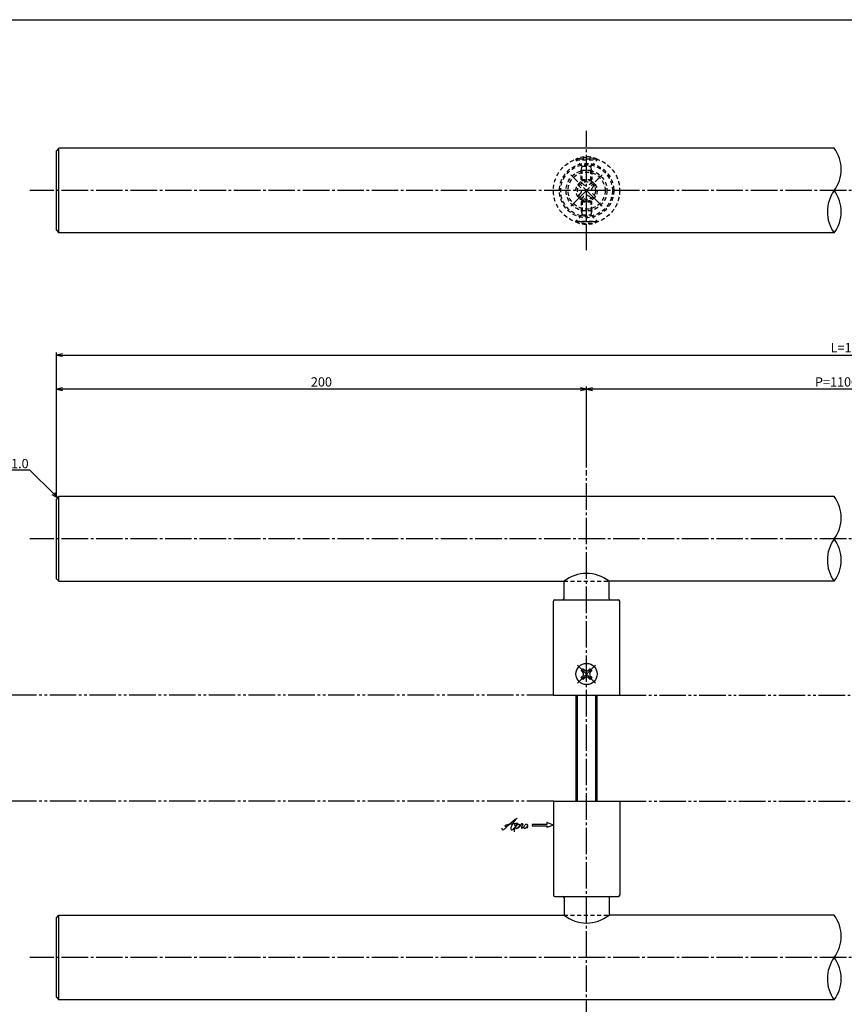
# Model space of a CAD drawing. Units: inches. Extents: x 836 to 1643, y 278 to 838.
# Drawn here: x 997 to 1308, y 466 to 838 of the extents above; entities that cross this region are included whole.
import ezdxf
from ezdxf import colors
from ezdxf.entities.mleader import LeaderData, LeaderLine
from ezdxf.math import Vec2, Vec3

# ---------------------------------------------------------------- set-up
doc = ezdxf.new("R2010")
doc.units = ezdxf.units.IN
doc.header["$MEASUREMENT"] = 0
for name, pattern in [('CENS', [13, 10, -1, 1, -1]), ('HIDS', [2.5, 1.5, -1]), ('PHAS', [15, 10, -1, 1, -1, 1, -1])]:
    doc.linetypes.add(name, pattern=pattern)
for name, color, linetype in [('02-実線-1', 7, 'Continuous'), ('04-破線-1', 5, 'HIDS'), ('06-中心線', 1, 'CENS'), ('07-2点鎖線', 2, 'PHAS'), ('10-寸法', 3, 'Continuous'), ('11-ﾈｼﾞ関連', 7, 'Continuous'), ('12-企業ﾏｰｸ', 9, 'Continuous'), ('図枠', 7, 'Continuous')]:
    doc.layers.add(name, color=color, linetype=linetype)
doc.styles.add('STD', font='TXT.shx', dxfattribs={"bigfont": 'bigfont.shx'})
doc.dimstyles.new('1：1', dxfattribs={"dimtxt": 3.5, "dimasz": 2.3, "dimexe": 1, "dimexo": 1, "dimgap": 1, "dimtad": 3, "dimdsep": 46, "dimtxsty": 'STD', "dimblk1": 'ARRI', "dimblk2": 'ARRI', "dimsah": 1, "dimcen": 0, "dimclrd": 3, "dimclre": 3, "dimclrt": 4, "dimadec": 0, "dimazin": 0, "dimtfac": 0.7, "dimtmove": 0, "dimatfit": 0, "dimldrblk": 'ARRI', "dimfxl": 1, "dimtvp": 1, "dimtolj": 1, "dimtzin": 0, "dimarcsym": 0})

# ---------------------------------------------------------------- blocks, each defined once
blk = doc.blocks.new('ARRI')
at = {"color": 0, "linetype": 'ByBlock'}
for p, q in [((0, 0), (-1, 0.21)), ((-1, -0.21), (0, 0)), ((0, 0), (-1, 0))]:
    blk.add_line(p, q, dxfattribs=at)
blk = doc.blocks.new('*D65')
at = {"layer": '10-寸法', "color": 3, "lineweight": -2, "transparency": 16777216}
for p, q in [((1010.93, 657.7), (1010.93, 699.23)), ((1210.93, 668.7), (1210.93, 699.23)), ((1208.63, 698.23), (1013.23, 698.23))]:
    blk.add_line(p, q, dxfattribs=at)
at = {"layer": 'Defpoints', "color": 0, "transparency": 16777216}
for p in [(1010.93, 698.23), (1210.93, 667.7), (1010.93, 656.7)]:
    blk.add_point(p, dxfattribs=at)
at = {"layer": '10-寸法', "color": 3, "lineweight": -2, "transparency": 16777216, "xscale": 2.3, "yscale": 2.3, "zscale": 2.3, "rotation": 180}
blk.add_blockref('ARRI', (1010.93, 698.23), dxfattribs=at)
at = {"layer": '10-寸法', "color": 3, "lineweight": -2, "transparency": 16777216, "xscale": 2.3, "yscale": 2.3, "zscale": 2.3}
blk.add_blockref('ARRI', (1210.93, 698.23), dxfattribs=at)
at = {"layer": '10-寸法', "color": 4, "transparency": 16777216, "insert": (1110.93, 700.98), "char_height": 3.5, "attachment_point": 5, "style": 'STD'}
blk.add_mtext('\\A1;200', dxfattribs=at)
blk = doc.blocks.new('*D61')
at = {"layer": '10-寸法', "color": 3, "lineweight": -2, "transparency": 16777216}
for p, q in [((1010.93, 657.7), (1010.93, 712.13)), ((1013.23, 711.13), (1608.63, 711.13)), ((1610.93, 657.7), (1610.93, 712.13))]:
    blk.add_line(p, q, dxfattribs=at)
at = {"layer": 'Defpoints', "color": 0, "transparency": 16777216}
for p in [(1610.93, 711.13), (1010.93, 656.7), (1610.93, 656.7)]:
    blk.add_point(p, dxfattribs=at)
at = {"layer": '10-寸法', "color": 3, "lineweight": -2, "transparency": 16777216, "xscale": 2.3, "yscale": 2.3, "zscale": 2.3, "rotation": 180}
blk.add_blockref('ARRI', (1010.93, 711.13), dxfattribs=at)
at = {"layer": '10-寸法', "color": 3, "lineweight": -2, "transparency": 16777216, "xscale": 2.3, "yscale": 2.3, "zscale": 2.3}
blk.add_blockref('ARRI', (1610.93, 711.13), dxfattribs=at)
at = {"layer": '10-寸法', "color": 4, "transparency": 16777216, "insert": (1310.93, 713.88), "char_height": 3.5, "attachment_point": 5, "style": 'STD'}
blk.add_mtext('\\A1;L=1500', dxfattribs=at)
blk = doc.blocks.new('*D62')
at = {"layer": '10-寸法', "color": 3, "lineweight": -2, "transparency": 16777216}
for p, q in [((1210.93, 668.7), (1210.93, 699.23)), ((1410.93, 668.7), (1410.93, 699.23)), ((1408.63, 698.23), (1213.23, 698.23))]:
    blk.add_line(p, q, dxfattribs=at)
at = {"layer": 'Defpoints', "color": 0, "transparency": 16777216}
for p in [(1210.93, 698.23), (1210.93, 667.7), (1410.93, 667.7)]:
    blk.add_point(p, dxfattribs=at)
at = {"layer": '10-寸法', "color": 3, "lineweight": -2, "transparency": 16777216, "xscale": 2.3, "yscale": 2.3, "zscale": 2.3, "rotation": 180}
blk.add_blockref('ARRI', (1210.93, 698.23), dxfattribs=at)
at = {"layer": '10-寸法', "color": 3, "lineweight": -2, "transparency": 16777216, "xscale": 2.3, "yscale": 2.3, "zscale": 2.3}
blk.add_blockref('ARRI', (1410.93, 698.23), dxfattribs=at)
at = {"layer": '10-寸法', "color": 4, "transparency": 16777216, "insert": (1310.93, 700.98), "char_height": 3.5, "attachment_point": 5, "style": 'STD'}
blk.add_mtext('\\A1;P=1100±0.5', dxfattribs=at)
blk = doc.blocks.new('SR_08')
at = {"color": 1, "linetype": 'CENS'}
for p, q in [((0, -4.8), (0, 4.8)), ((-4.8, 0), (4.8, 0))]:
    blk.add_line(p, q, dxfattribs=at)
at = {"color": 7, "linetype": 'Continuous'}
for p, q in [((-2.25, -0.5), (-2.25, 0.5)), ((-2.25, 0.5), (-1.5, 0.5)), ((-0.5, 2.25), (0.5, 2.25)), ((-0.5, 1.5), (-0.5, 2.25)), ((0.5, 2.25), (0.5, 1.5)), ((1.5, 0.5), (2.25, 0.5)), ((2.25, 0.5), (2.25, -0.5)), ((-1.5, -0.5), (-2.25, -0.5)), ((-0.5, -2.25), (-0.5, -1.5)), ((0.5, -2.25), (-0.5, -2.25)), ((0.5, -1.5), (0.5, -2.25)), ((2.25, -0.5), (1.5, -0.5))]:
    blk.add_line(p, q, dxfattribs=at)
blk.add_circle((0, 0), 4, dxfattribs=at)
for centre, start, end in [((-1.5, 1.5), 270, 0), ((1.5, 1.5), 180, 270), ((-1.5, -1.5), 0, 90), ((1.5, -1.5), 90, 180)]:
    blk.add_arc(centre, 1, start, end, dxfattribs=at)
blk = doc.blocks.new('MS_08')
at = {"color": 1, "linetype": 'CENS'}
for p, q in [((0, -4.8), (0, 4.8)), ((-4.8, 0), (4.8, 0))]:
    blk.add_line(p, q, dxfattribs=at)
at = {"color": 7, "linetype": 'Continuous'}
for p, q in [((-2.35, -0.5), (-2.35, 0.5)), ((-2.35, 0.5), (-1.5, 0.5)), ((-0.5, 2.35), (0.5, 2.35)), ((-0.5, 1.5), (-0.5, 2.35)), ((0.5, 2.35), (0.5, 1.5)), ((1.5, 0.5), (2.35, 0.5)), ((2.35, 0.5), (2.35, -0.5)), ((-1.5, -0.5), (-2.35, -0.5)), ((-0.5, -2.35), (-0.5, -1.5)), ((0.5, -2.35), (-0.5, -2.35)), ((0.5, -1.5), (0.5, -2.35)), ((2.35, -0.5), (1.5, -0.5))]:
    blk.add_line(p, q, dxfattribs=at)
blk.add_circle((0, 0), 4, dxfattribs=at)
for centre, start, end in [((-1.5, 1.5), 270, 0), ((1.5, 1.5), 180, 270), ((-1.5, -1.5), 0, 90), ((1.5, -1.5), 90, 180)]:
    blk.add_arc(centre, 1, start, end, dxfattribs=at)
blk = doc.blocks.new('_Open30')
at = {"color": 0, "linetype": 'ByBlock', "lineweight": -2}
for p, q in [((-1, 0.27), (0, 0)), ((0, 0), (-1, -0.27)), ((0, 0), (-1, 0))]:
    blk.add_line(p, q, dxfattribs=at)
blk = doc.blocks.new('A$C4c27dc7f')
at = {"layer": '12-企業ﾏｰｸ'}
for points, knots in [([(-5.16, -1.05), (-5.16, -1.24), (-5.17, -1.5), (-5.02, -1.65), (-4.83, -1.82), (-4.58, -1.68), (-4.41, -1.57), (-4.03, -1.34), (-3.7, -1.04), (-3.39, -0.74), (-2.61, 0.03), (-1.86, 0.85), (-1.02, 1.56), (-0.61, 1.91), (-0.18, 2.23), (0.3, 2.47), (0.4, 2.52), (0.51, 2.57), (0.62, 2.61), (0.54, 2.58), (0.46, 2.49), (0.4, 2.44), (0.17, 2.25), (-0.03, 2.03), (-0.21, 1.8), (-0.84, 1.01), (-1.35, 0.14), (-1.67, -0.82), (-1.74, -1.04), (-1.82, -1.31), (-1.76, -1.54), (-1.69, -1.8), (-1.39, -1.82), (-1.17, -1.75), (-0.86, -1.66), (-0.6, -1.41), (-0.41, -1.15), (-0.14, -0.78), (0.12, -0.4), (0.35, 0), (0.43, 0.13), (0.51, 0.26), (0.57, 0.39), (0.43, 0.15), (0.3, -0.1), (0.17, -0.36), (-0.06, -0.82), (-0.29, -1.3), (-0.41, -1.81), (-0.46, -2.02), (-0.51, -2.24), (-0.48, -2.45)], [0, 0, 0, 0, 1, 1, 1, 2, 2, 2, 3, 3, 3, 4, 4, 4, 5, 5, 5, 6, 6, 6, 7, 7, 7, 8, 8, 8, 9, 9, 9, 10, 10, 10, 11, 11, 11, 12, 12, 12, 13, 13, 13, 14, 14, 14, 15, 15, 15, 16, 16, 16, 17, 17, 17, 17]), ([(-3.22, -0.56), (-3.38, -0.58), (-3.58, -0.58), (-3.73, -0.51), (-3.82, -0.47), (-3.87, -0.4), (-3.86, -0.31), (-3.84, -0.22), (-3.78, -0.13), (-3.7, -0.06), (-3.55, 0.07), (-3.34, 0.13), (-3.15, 0.19), (-2.92, 0.25), (-2.69, 0.31), (-2.46, 0.36), (-2.44, 0.37), (-2.42, 0.37), (-2.4, 0.38), (-2.33, 0.39), (-2.27, 0.41), (-2.2, 0.42), (-1.63, 0.53), (-1.05, 0.6), (-0.47, 0.66), (-0.22, 0.69), (0.02, 0.71), (0.26, 0.73), (0.5, 0.74), (0.72, 0.75), (0.97, 0.74)], [0, 0, 0, 0, 1, 1, 1, 2, 2, 2, 3, 3, 3, 4, 4, 4, 5, 5, 5, 6, 6, 6, 7, 7, 7, 8, 8, 8, 9, 9, 9, 10, 10, 10, 10]), ([(0.14, -0.42), (0.28, -0.18), (0.46, 0), (0.68, 0.18), (0.87, 0.33), (1.18, 0.55), (1.44, 0.47), (1.63, 0.41), (1.6, 0.19), (1.57, 0.04), (1.52, -0.19), (1.4, -0.4), (1.26, -0.58), (1.08, -0.83), (0.77, -1.12), (0.45, -1.17), (0.02, -1.23), (0, -0.74), (0.1, -0.5)], [0, 0, 0, 0, 1, 1, 1, 2, 2, 2, 3, 3, 3, 4, 4, 4, 5, 5, 5, 6, 6, 6, 6]), ([(0.28, -1.16), (0.39, -1.19), (0.51, -1.17), (0.62, -1.15), (0.76, -1.11), (0.9, -1.05), (1.04, -0.98), (1.23, -0.88), (1.42, -0.76), (1.58, -0.6), (1.74, -0.44), (1.88, -0.27), (2.01, -0.08), (2.13, 0.1), (2.26, 0.29), (2.35, 0.49), (2.39, 0.58), (2.41, 0.68), (2.43, 0.77), (2.43, 0.77), (2.4, 0.54), (2.55, 0.52), (2.63, 0.52), (2.76, 0.51), (2.81, 0.43), (2.84, 0.39), (2.83, 0.33), (2.81, 0.29), (2.63, -0.07), (2.38, -0.43), (2.32, -0.83), (2.3, -0.92), (2.28, -1.04), (2.34, -1.11), (2.4, -1.19), (2.53, -1.14), (2.6, -1.1), (2.77, -1), (2.91, -0.84), (3.04, -0.7), (3.2, -0.51), (3.33, -0.33), (3.43, -0.17)], [0, 0, 0, 0, 1, 1, 1, 2, 2, 2, 3, 3, 3, 4, 4, 4, 5, 5, 5, 6, 6, 6, 7, 7, 7, 8, 8, 8, 9, 9, 9, 10, 10, 10, 11, 11, 11, 12, 12, 12, 13, 13, 13, 14, 14, 14, 14]), ([(4.18, 0.46), (4.1, 0.45), (4.02, 0.43), (3.96, 0.39), (3.76, 0.29), (3.62, 0.11), (3.5, -0.06), (3.43, -0.16), (3.37, -0.27), (3.32, -0.38), (3.32, -0.38), (2.99, -1.07), (3.45, -1.19), (3.45, -1.19), (3.87, -1.34), (4.37, -0.61), (4.47, -0.47), (4.52, -0.3), (4.54, -0.13), (4.56, 0.03), (4.57, 0.23), (4.46, 0.36), (4.39, 0.44), (4.28, 0.47), (4.18, 0.46)], [0, 0, 0, 0, 1, 1, 1, 2, 2, 2, 3, 3, 3, 4, 4, 4, 5, 5, 5, 6, 6, 6, 7, 7, 7, 8, 8, 8, 8]), ([(4.3, -0.7), (4.22, -0.7), (4.2, -0.84), (4.28, -0.87), (4.37, -0.9), (4.46, -0.85), (4.52, -0.8), (4.67, -0.69), (4.78, -0.55), (4.84, -0.38)], [0, 0, 0, 0, 1, 1, 1, 2, 2, 2, 3, 3, 3, 3])]:
    blk.add_open_spline(points, degree=3, knots=knots, dxfattribs=at)
blk.add_point((-0.16, 0.08), dxfattribs=at)
blk = doc.blocks.new('A$C39bb88a5')
at = {"layer": '12-企業ﾏｰｸ'}
for p, q in [((-2.19, -10.04), (-7.69, -10.04)), ((-7.69, -10.04), (-7.69, -10.54)), ((-7.69, -10.54), (-2.19, -10.54)), ((0.31, -10.29), (-2.19, -9.38)), ((-2.19, -9.38), (-2.19, -10.04)), ((0.31, -10.29), (-2.19, -11.2)), ((-2.19, -10.54), (-2.19, -11.2))]:
    blk.add_line(p, q, dxfattribs=at)
blk.add_point((0.31, -1.29), dxfattribs=at)
at = {"layer": '10-寸法'}
blk.add_blockref('A$C4c27dc7f', (-14.03, -10.36), dxfattribs=at)

msp = doc.modelspace()

# ---------------------------------------------------------------- linework, layer by layer
at = {"layer": '02-実線-1'}
for p, q in [((1011.931, 789.204), (1010.931, 788.204)), ((1010.931, 758.204), (1010.931, 788.204)), ((1011.931, 757.204), (1011.931, 789.204)), ((1010.931, 758.204), (1011.931, 757.204)), ((1011.931, 657.705), (1010.931, 656.705)), ((1010.931, 626.705), (1010.931, 656.705)), ((1011.931, 625.705), (1011.931, 657.705)), ((1010.931, 626.705), (1011.931, 625.705)), ((1198.431, 582.705), (1223.431, 582.705)), ((1198.431, 542.705), (1223.431, 542.705)), ((1010.931, 498.705), (1011.931, 499.705)), ((1010.931, 468.705), (1010.931, 498.705)), ((1011.931, 467.705), (1011.931, 499.705)), ((1010.931, 468.705), (1011.931, 467.705))]:
    msp.add_line(p, q, dxfattribs=at)
at = {"layer": '02-実線-1', "color": 7, "linetype": 'Continuous'}
for p, q in [((1304.375, 789.204), (1011.931, 789.204)), ((1304.375, 757.204), (1011.931, 757.204)), ((1304.375, 657.705), (1011.931, 657.705)), ((1011.931, 625.705), (1202.431, 625.705)), ((1304.375, 625.705), (1219.431, 625.705)), ((1198.431, 582.705), (1198.431, 618.205)), ((1223.431, 582.705), (1223.431, 618.205)), ((1198.431, 582.705), (1223.431, 582.705)), ((1198.431, 542.705), (1223.431, 542.705)), ((1198.431, 542.705), (1198.431, 507.205)), ((1223.431, 542.705), (1223.431, 507.205)), ((1011.931, 499.705), (1202.431, 499.705)), ((1304.375, 499.705), (1219.431, 499.705)), ((1304.375, 467.705), (1011.931, 467.705))]:
    msp.add_line(p, q, dxfattribs=at)
at = {"layer": '02-実線-1', "linetype": 'ByBlock'}
for p, q in [((1202.431, 619.205), (1202.431, 625.705)), ((1219.431, 619.205), (1219.431, 625.705)), ((1202.431, 506.205), (1202.431, 499.705)), ((1219.431, 506.205), (1219.431, 499.705))]:
    msp.add_line(p, q, dxfattribs=at)
at = {"layer": '02-実線-1', "color": 7}
for p, q in [((1198.931, 618.705), (1222.931, 618.705)), ((1198.931, 506.705), (1222.931, 506.705))]:
    msp.add_line(p, q, dxfattribs=at)
at = {"layer": '02-実線-1'}
for centre, radius, start, end in [((1293.405, 781.204), 13.576, 323.89587, 36.10413), ((1315.344, 765.204), 13.576, 143.89587, 216.10413), ((1293.405, 765.204), 13.576, 323.89587, 36.10413), ((1293.405, 649.705), 13.576, 323.89587, 36.10413), ((1315.344, 633.705), 13.576, 143.89587, 216.10413), ((1293.405, 633.705), 13.576, 323.89587, 36.10413), ((1210.931, 615.105), 13.587, 51.27517, 128.72483), ((1210.931, 510.305), 13.587, 231.27517, 308.72483), ((1293.405, 491.705), 13.576, 323.89587, 36.10413), ((1315.344, 475.705), 13.576, 143.89587, 216.10413), ((1293.405, 475.705), 13.576, 323.89587, 36.10413)]:
    msp.add_arc(centre, radius, start, end, dxfattribs=at)
at = {"layer": '02-実線-1', "color": 7}
for centre, start, end in [((1198.931, 618.205), 90, 180), ((1201.931, 619.205), 270, 0), ((1219.931, 619.205), 180, 270), ((1222.931, 618.205), 360, 90), ((1198.931, 507.205), 180, 270), ((1201.931, 506.205), 0, 90), ((1219.931, 506.205), 90, 180), ((1222.931, 507.205), 270, 0)]:
    msp.add_arc(centre, 0.5, start, end, dxfattribs=at)
at = {"layer": '04-破線-1'}
for p, q in [((1202.431, 625.705), (1219.431, 625.705)), ((1202.431, 499.705), (1219.431, 499.705))]:
    msp.add_line(p, q, dxfattribs=at)
for radius in [12.5, 10.25, 9.75]:
    msp.add_circle((1210.931, 773.204), radius, dxfattribs=at)
at = {"layer": '06-中心線', "color": 1, "linetype": 'CENS'}
for p, q in [((1210.931, 750.704), (1210.931, 795.704)), ((1216.871, 767.264), (1204.991, 779.144)), ((1204.991, 767.264), (1216.871, 779.144)), ((1620.931, 773.204), (1000.931, 773.204)), ((1210.931, 457.705), (1210.931, 667.705)), ((1620.931, 641.705), (1000.931, 641.705)), ((1620.931, 483.705), (1000.931, 483.705))]:
    msp.add_line(p, q, dxfattribs=at)
at = {"layer": '07-2点鎖線', "color": 2, "linetype": 'PHAS'}
for p, q in [((1198.431, 582.705), (903.362, 582.705)), ((1223.431, 582.705), (1398.431, 582.705)), ((1198.431, 542.705), (903.362, 542.705)), ((1223.431, 542.705), (1398.431, 542.705))]:
    msp.add_line(p, q, dxfattribs=at)
at = {"layer": '11-ﾈｼﾞ関連', "color": 5, "linetype": 'HIDS'}
for p, q in [((1214.931, 785.047), (1206.931, 785.047)), ((1206.931, 785.047), (1206.931, 784.747)), ((1206.931, 784.747), (1214.931, 784.747)), ((1209.164, 782.514), (1206.931, 784.747)), ((1212.698, 782.514), (1214.931, 784.747)), ((1214.931, 784.747), (1214.931, 785.047)), ((1208.931, 780.831), (1209.281, 782.231)), ((1208.931, 777.397), (1208.931, 780.831)), ((1212.931, 780.831), (1208.931, 780.831)), ((1209.245, 782.397), (1212.617, 782.397)), ((1209.281, 777.047), (1209.281, 782.231)), ((1212.581, 777.047), (1212.581, 782.231)), ((1212.931, 780.831), (1212.581, 782.231)), ((1212.931, 780.831), (1212.931, 777.397)), ((1208.931, 777.397), (1209.281, 777.047)), ((1208.931, 777.397), (1212.931, 777.397)), ((1209.281, 777.047), (1212.581, 777.047)), ((1212.931, 777.397), (1212.581, 777.047)), ((1207.607, 775.396), (1208.739, 776.528)), ((1208.562, 774.442), (1207.607, 775.396)), ((1208.739, 776.528), (1209.693, 775.573)), ((1212.168, 775.573), (1213.123, 776.528)), ((1213.123, 776.528), (1214.254, 775.396)), ((1214.254, 775.396), (1213.3, 774.442)), ((1207.607, 771.012), (1208.562, 771.967)), ((1208.739, 769.881), (1207.607, 771.012)), ((1209.693, 770.835), (1208.739, 769.881)), ((1208.931, 769.011), (1209.281, 769.361)), ((1209.281, 769.361), (1212.581, 769.361)), ((1209.281, 769.361), (1209.281, 764.177)), ((1213.123, 769.881), (1212.168, 770.835)), ((1212.931, 769.011), (1212.581, 769.361)), ((1212.581, 769.361), (1212.581, 764.177)), ((1214.254, 771.012), (1213.123, 769.881)), ((1213.3, 771.967), (1214.254, 771.012)), ((1208.931, 769.011), (1212.931, 769.011)), ((1208.931, 769.011), (1208.931, 765.577)), ((1212.931, 765.577), (1212.931, 769.011)), ((1209.164, 763.894), (1206.931, 761.661)), ((1208.931, 765.577), (1209.281, 764.177)), ((1212.931, 765.577), (1208.931, 765.577)), ((1209.245, 764.011), (1212.617, 764.011)), ((1212.931, 765.577), (1212.581, 764.177)), ((1212.698, 763.894), (1214.931, 761.661)), ((1206.931, 761.361), (1206.931, 761.661)), ((1206.931, 761.661), (1214.931, 761.661)), ((1214.931, 761.361), (1206.931, 761.361)), ((1214.931, 761.661), (1214.931, 761.361))]:
    msp.add_line(p, q, dxfattribs=at)
at = {"layer": '11-ﾈｼﾞ関連', "color": 7, "linetype": 'Continuous'}
for p, q in [((1206.931, 582.705), (1206.931, 542.705)), ((1214.931, 542.705), (1214.931, 582.705))]:
    msp.add_line(p, q, dxfattribs=at)
at = {"layer": '11-ﾈｼﾞ関連', "color": 1, "linetype": 'Continuous'}
for p, q in [((1207.556, 542.705), (1207.556, 582.705)), ((1214.306, 582.705), (1214.306, 542.705))]:
    msp.add_line(p, q, dxfattribs=at)
at = {"layer": '11-ﾈｼﾞ関連', "color": 5, "linetype": 'HIDS'}
for radius in [7.7, 7, 4, 3.375]:
    msp.add_circle((1210.931, 773.204), radius, dxfattribs=at)
for centre, radius, start, end in [((1210.931, 776.608), 9.339, 64.63923, 115.36077), ((1208.881, 782.231), 0.4, 0, 45), ((1212.981, 782.231), 0.4, 135, 180), ((1207.325, 773.204), 1.75, 315, 45), ((1210.931, 776.81), 1.75, 225, 315), ((1214.537, 773.204), 1.75, 135, 225), ((1210.931, 769.598), 1.75, 45, 135), ((1208.881, 764.177), 0.4, 315, 0), ((1212.981, 764.177), 0.4, 180, 225), ((1210.931, 769.8), 9.339, 244.63923, 295.36077)]:
    msp.add_arc(centre, radius, start, end, dxfattribs=at)
at = {"layer": '図枠'}
msp.add_lwpolyline([(835.862, 837.705), (1642.862, 837.705), (1642.862, 277.705), (835.862, 277.705)], close=True, dxfattribs=at)

# ---------------------------------------------------------------- block references
at = {"layer": '11-ﾈｼﾞ関連', "color": 1, "linetype": 'CENS', "rotation": 45.00000000000886}
msp.add_blockref('SR_08', (1210.931, 590.705), dxfattribs=at)
at = {"layer": '11-ﾈｼﾞ関連', "color": 7, "linetype": 'Continuous', "rotation": 45}
msp.add_blockref('MS_08', (1210.931, 590.705), dxfattribs=at)
at = {"layer": '12-企業ﾏｰｸ'}
msp.add_blockref('A$C39bb88a5', (1198.125, 543.993), dxfattribs=at)

# ---------------------------------------------------------------- dimensions: what is measured, and where the dimension line sits
at = {"layer": '10-寸法'}
for base, p1, p2, text, picture, middle in [((1610.931, 711.125), (1010.931, 656.705), (1610.931, 656.705), 'L=1500', '*D61', (1310.931, 713.875)), ((1210.931, 698.23), (1410.931, 667.705), (1210.931, 667.705), 'P=1100±0.5', '*D62', (1310.931, 700.98))]:
    dim = msp.add_linear_dim(base=base, p1=p1, p2=p2, text=text, dimstyle='1：1', dxfattribs=at)
    dim.commit()
    dim.dimension.update_dxf_attribs({"geometry": picture, "text_midpoint": middle})
dim = msp.add_linear_dim(base=(1010.931, 698.23), p1=(1210.931, 667.705), p2=(1010.931, 656.705), angle=180, dimstyle='1：1', dxfattribs=at)
dim.commit()
dim.dimension.update_dxf_attribs({"geometry": '*D65', "text_midpoint": (1110.931, 700.98)})

# ---------------------------------------------------------------- leaders
ml = msp.add_multileader_mtext('Standard', dxfattribs=at)
ml.set_content('C1.0', color=4, style='STD')
ml.set_leader_properties(color=3)
ml.set_arrow_properties(name='OPEN30')
ml.build(insert=Vec2(0, 0))
ml.multileader.update_dxf_attribs({"text_left_attachment_type": 6, "text_right_attachment_type": 6, "dogleg_length": 0.36, "arrow_head_size": 2.3})
ctx = ml.context
ctx.base_point, ctx.char_height, ctx.arrow_head_size, ctx.landing_gap_size, ctx.plane_origin = Vec3(991.641, 667.705), 3.5, 2.3, 0.09, Vec3(1011.431, 657.205)
ctx.left_attachment, ctx.right_attachment, ctx.text_align_type = 6, 6, 2
notes = []
notes.append((ctx, [(0, (1, 1, 0), (1000.931, 667.705), (-1, 0), 0.36, [(0, [(1011.431, 657.205)], 0, [])])]))
ctx.mtext.insert, ctx.mtext.alignment, ctx.mtext.flow_direction = Vec3(1000.481, 671.905), 3, 5
for ctx, leaders in notes:
    for number, flags, end, landing, length, lines in leaders:
        leader = LeaderData()
        leader.index, (leader.has_last_leader_line, leader.has_dogleg_vector, leader.attachment_direction) = number, flags
        leader.last_leader_point, leader.dogleg_vector, leader.dogleg_length = Vec3(end), Vec3(landing), length
        for number, points, colour, breaks in lines:
            line = LeaderLine()
            line.index, line.vertices, line.color, line.breaks = number, Vec3.list(points), colors.encode_raw_color(colour), breaks
            leader.lines.append(line)
        ctx.leaders.append(leader)

doc.saveas('drawing.dxf')
